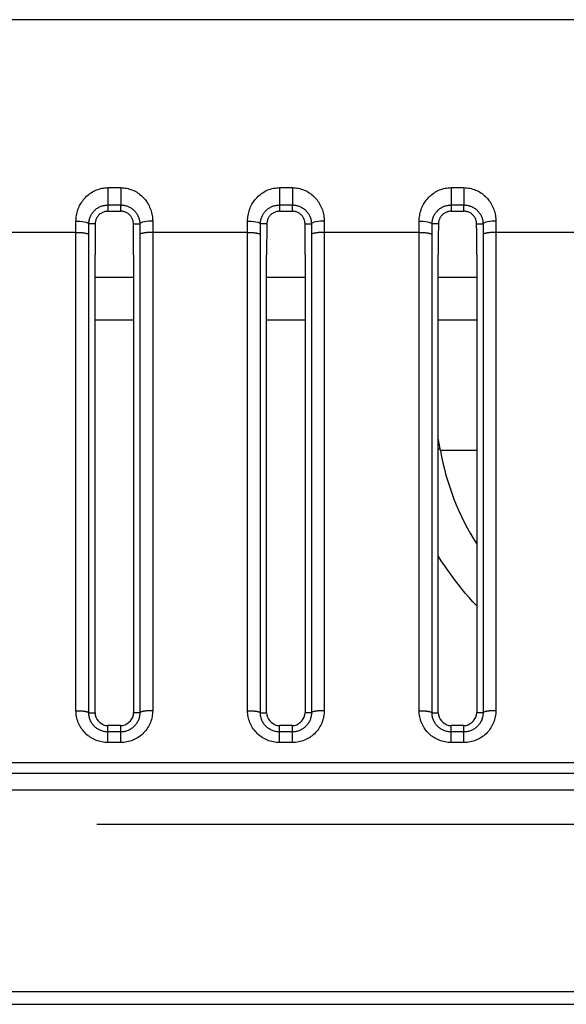
# Model space of a CAD drawing. Extents: x -160 to 260, y -172 to 127.
# Drawn here: x 0 to 3, y -87 to -81 of the extents above; entities that cross this region are included whole.
import ezdxf

# ---------------------------------------------------------------- set-up
doc = ezdxf.new("R2010")
doc.units = 0
doc.linetypes.add('PHANTOM', pattern=[15, 7.5, -1.5, 1.5, -1.5, 1.5, -1.5])
doc.layers.get('0').update_dxf_attribs({"linetype": 'CONTINUOUS'})

msp = doc.modelspace()

# ---------------------------------------------------------------- linework, layer by layer
at = {"color": 7, "linetype": 'CONTINUOUS'}
for p, q in [((7.0159, -80.8489), (-63.13, -80.8489)), ((0.2679, -81.9652), (0.3429, -81.9652)), ((1.2679, -81.9652), (1.3429, -81.9652)), ((2.2679, -81.9652), (2.3429, -81.9652)), ((0.1929, -84.8877), (0.1929, -82.2187)), ((0.4179, -82.2187), (0.4179, -84.8877)), ((1.1929, -84.8877), (1.1929, -82.2187)), ((1.4179, -82.2187), (1.4179, -84.8877)), ((2.1929, -84.8877), (2.1929, -82.2187)), ((2.4179, -82.2187), (2.4179, -84.8877)), ((0.1929, -82.3487), (0.4179, -82.3487)), ((1.1929, -82.3487), (1.4179, -82.3487)), ((2.1929, -82.3487), (2.4179, -82.3487)), ((0.1929, -82.5987), (0.4179, -82.5987)), ((1.1929, -82.5987), (1.4179, -82.5987)), ((2.1929, -82.5987), (2.4179, -82.5987)), ((2.2055, -83.3594), (2.1929, -83.288)), ((0.3429, -84.9627), (0.2679, -84.9627)), ((1.3429, -84.9627), (1.2679, -84.9627)), ((2.3429, -84.9627), (2.2679, -84.9627)), ((7.7034, -85.3385), (-63.8175, -85.3385))]:
    msp.add_line(p, q, dxfattribs=at)
at = {"color": 7, "linetype": 'PHANTOM'}
for p, q in [((0.2679, -81.8278), (0.3429, -81.8278)), ((0.2679, -81.8278), (0.2679, -81.9652)), ((0.3429, -81.8278), (0.3429, -81.9288)), ((1.2679, -81.8278), (1.3429, -81.8278)), ((1.2679, -81.8278), (1.2679, -81.9652)), ((1.3429, -81.8278), (1.3429, -81.9288)), ((2.2679, -81.8278), (2.3429, -81.8278)), ((2.2679, -81.8278), (2.2679, -81.9652)), ((2.3429, -81.8278), (2.3429, -81.9288)), ((0.2679, -81.9288), (0.3429, -81.9288)), ((0.3429, -81.9652), (0.3429, -81.9288)), ((1.2679, -81.9288), (1.3429, -81.9288)), ((1.3429, -81.9652), (1.3429, -81.9288)), ((2.2679, -81.9288), (2.3429, -81.9288)), ((2.3429, -81.9652), (2.3429, -81.9288)), ((0.0819, -82.0884), (-0.471, -82.0884)), ((0.0819, -84.8757), (0.0819, -82.0884)), ((0.1568, -84.888), (0.1568, -82.1008)), ((0.4541, -82.1008), (0.4541, -84.888)), ((1.0819, -82.0884), (0.529, -82.0884)), ((0.529, -82.0884), (0.529, -84.8757)), ((1.0819, -84.8757), (1.0819, -82.0884)), ((1.1568, -84.888), (1.1568, -82.1008)), ((1.4541, -82.1008), (1.4541, -84.888)), ((2.0819, -82.0884), (1.529, -82.0884)), ((1.529, -82.0884), (1.529, -84.8757)), ((2.0819, -84.8757), (2.0819, -82.0884)), ((2.1568, -84.888), (2.1568, -82.1008)), ((2.4541, -82.1008), (2.4541, -84.888)), ((3.0819, -82.0884), (2.529, -82.0884)), ((2.529, -82.0884), (2.529, -84.8757)), ((2.4179, -83.3594), (2.2055, -83.3594)), ((0.1568, -84.888), (0.1929, -84.8877)), ((0.4541, -84.888), (0.4179, -84.8877)), ((1.1568, -84.888), (1.1929, -84.8877)), ((1.4541, -84.888), (1.4179, -84.8877)), ((2.1568, -84.888), (2.1929, -84.8877)), ((2.4541, -84.888), (2.4179, -84.8877)), ((0.2679, -84.9998), (0.2679, -84.9627)), ((0.3429, -85.0617), (0.3429, -84.9627)), ((1.2679, -84.9998), (1.2679, -84.9627)), ((1.3429, -85.0617), (1.3429, -84.9627)), ((2.2679, -84.9998), (2.2679, -84.9627)), ((2.3429, -85.0617), (2.3429, -84.9627)), ((0.3429, -84.9998), (0.2679, -84.9998)), ((0.2679, -85.0617), (0.2679, -84.9998)), ((1.3429, -84.9998), (1.2679, -84.9998)), ((1.2679, -85.0617), (1.2679, -84.9998)), ((2.3429, -84.9998), (2.2679, -84.9998)), ((2.2679, -85.0617), (2.2679, -84.9998)), ((0.3429, -85.0617), (0.2679, -85.0617)), ((1.3429, -85.0617), (1.2679, -85.0617)), ((2.3429, -85.0617), (2.2679, -85.0617)), ((-62.6899, -85.1778), (6.5758, -85.1778)), ((-62.6899, -85.2396), (6.5758, -85.2396)), ((7.7034, -85.3391), (-63.8175, -85.3391)), ((7.7035, -85.5387), (-63.8176, -85.5387)), ((-63.9321, -86.512), (7.8179, -86.512)), ((-63.9321, -86.5869), (7.8179, -86.5869))]:
    msp.add_line(p, q, dxfattribs=at)
for points in [[(0.082, -82.0229), (0.0822, -82.0144), (0.0828, -82.006), (0.0837, -81.9975), (0.085, -81.9891), (0.0866, -81.9807), (0.0885, -81.9724), (0.0908, -81.9641), (0.0935, -81.956), (0.0964, -81.948), (0.0998, -81.9401), (0.1034, -81.9324), (0.1074, -81.9248), (0.1114, -81.9179), (0.116, -81.9107), (0.121, -81.9037), (0.126, -81.8972), (0.1315, -81.8906), (0.1373, -81.8844), (0.1433, -81.8783), (0.1497, -81.8726), (0.1565, -81.867), (0.1633, -81.8618), (0.1704, -81.857), (0.1777, -81.8525), (0.1852, -81.8484), (0.1928, -81.8446), (0.2007, -81.8412), (0.2086, -81.8382), (0.2165, -81.8356), (0.2247, -81.8333), (0.2334, -81.8314), (0.2421, -81.8299), (0.2506, -81.8288), (0.2591, -81.8281), (0.2679, -81.8278)], [(0.3429, -81.8278), (0.3515, -81.8281), (0.36, -81.8288), (0.3688, -81.8299), (0.3772, -81.8313), (0.3858, -81.8332), (0.3944, -81.8356), (0.4025, -81.8383), (0.4109, -81.8415), (0.4188, -81.845), (0.4264, -81.8488), (0.4339, -81.8529), (0.4411, -81.8574), (0.4482, -81.8623), (0.455, -81.8674), (0.4616, -81.8729), (0.4679, -81.8786), (0.4739, -81.8847), (0.4797, -81.891), (0.4849, -81.8972), (0.4901, -81.904), (0.495, -81.911), (0.4996, -81.9182), (0.5037, -81.9253), (0.5077, -81.9329), (0.5113, -81.9406), (0.5147, -81.9486), (0.5177, -81.9566), (0.5203, -81.9648), (0.5225, -81.973), (0.5245, -81.9818), (0.5261, -81.9902), (0.5273, -81.9987), (0.5282, -82.0072), (0.5288, -82.0157), (0.5289, -82.0229)], [(1.082, -82.0229), (1.0822, -82.0144), (1.0828, -82.006), (1.0837, -81.9975), (1.085, -81.9891), (1.0866, -81.9807), (1.0885, -81.9724), (1.0908, -81.9641), (1.0935, -81.956), (1.0964, -81.948), (1.0998, -81.9401), (1.1034, -81.9324), (1.1074, -81.9248), (1.1114, -81.9179), (1.116, -81.9107), (1.121, -81.9037), (1.126, -81.8972), (1.1315, -81.8906), (1.1373, -81.8844), (1.1433, -81.8783), (1.1497, -81.8726), (1.1565, -81.867), (1.1633, -81.8618), (1.1704, -81.857), (1.1777, -81.8525), (1.1852, -81.8484), (1.1928, -81.8446), (1.2007, -81.8412), (1.2086, -81.8382), (1.2165, -81.8356), (1.2247, -81.8333), (1.2334, -81.8314), (1.2421, -81.8299), (1.2506, -81.8288), (1.2591, -81.8281), (1.2679, -81.8278)], [(1.3429, -81.8278), (1.3515, -81.8281), (1.36, -81.8288), (1.3688, -81.8299), (1.3772, -81.8313), (1.3858, -81.8332), (1.3944, -81.8356), (1.4025, -81.8383), (1.4109, -81.8415), (1.4188, -81.845), (1.4264, -81.8488), (1.4339, -81.8529), (1.4411, -81.8574), (1.4482, -81.8623), (1.455, -81.8674), (1.4616, -81.8729), (1.4679, -81.8786), (1.4739, -81.8847), (1.4797, -81.891), (1.4849, -81.8972), (1.4901, -81.904), (1.495, -81.911), (1.4996, -81.9182), (1.5037, -81.9253), (1.5077, -81.9329), (1.5113, -81.9406), (1.5147, -81.9486), (1.5177, -81.9566), (1.5203, -81.9648), (1.5225, -81.973), (1.5245, -81.9818), (1.5261, -81.9902), (1.5273, -81.9987), (1.5282, -82.0072), (1.5288, -82.0157), (1.5289, -82.0229)], [(2.082, -82.0229), (2.0822, -82.0144), (2.0828, -82.006), (2.0837, -81.9975), (2.085, -81.9891), (2.0866, -81.9807), (2.0885, -81.9724), (2.0908, -81.9641), (2.0935, -81.956), (2.0964, -81.948), (2.0998, -81.9401), (2.1034, -81.9324), (2.1074, -81.9248), (2.1114, -81.9179), (2.116, -81.9107), (2.121, -81.9037), (2.126, -81.8972), (2.1315, -81.8906), (2.1373, -81.8844), (2.1433, -81.8783), (2.1497, -81.8726), (2.1565, -81.867), (2.1633, -81.8618), (2.1704, -81.857), (2.1777, -81.8525), (2.1852, -81.8484), (2.1928, -81.8446), (2.2007, -81.8412), (2.2086, -81.8382), (2.2165, -81.8356), (2.2247, -81.8333), (2.2334, -81.8314), (2.2421, -81.8299), (2.2506, -81.8288), (2.2591, -81.8281), (2.2679, -81.8278)], [(2.3429, -81.8278), (2.3515, -81.8281), (2.36, -81.8288), (2.3688, -81.8299), (2.3772, -81.8313), (2.3858, -81.8332), (2.3944, -81.8356), (2.4025, -81.8383), (2.4109, -81.8415), (2.4188, -81.845), (2.4264, -81.8488), (2.4339, -81.8529), (2.4411, -81.8574), (2.4482, -81.8623), (2.455, -81.8674), (2.4616, -81.8729), (2.4679, -81.8786), (2.4739, -81.8847), (2.4797, -81.891), (2.4849, -81.8972), (2.4901, -81.904), (2.495, -81.911), (2.4996, -81.9182), (2.5037, -81.9253), (2.5077, -81.9329), (2.5113, -81.9406), (2.5147, -81.9486), (2.5177, -81.9566), (2.5203, -81.9648), (2.5225, -81.973), (2.5245, -81.9818), (2.5261, -81.9902), (2.5273, -81.9987), (2.5282, -82.0072), (2.5288, -82.0157), (2.5289, -82.0229)], [(0.1569, -82.0383), (0.1571, -82.0334), (0.1574, -82.0287), (0.1581, -82.0238), (0.1589, -82.0187), (0.16, -82.0139), (0.1612, -82.0091), (0.1627, -82.0043), (0.1643, -81.9997), (0.1662, -81.9951), (0.1683, -81.9906), (0.1705, -81.9863), (0.173, -81.9821), (0.1757, -81.9779), (0.1784, -81.974), (0.1814, -81.9701), (0.1846, -81.9663), (0.188, -81.9627), (0.1912, -81.9595), (0.1948, -81.9562), (0.1986, -81.953), (0.2025, -81.9501), (0.2066, -81.9472), (0.2108, -81.9446), (0.2151, -81.9422), (0.2195, -81.94), (0.224, -81.9379), (0.2285, -81.9361), (0.2332, -81.9344), (0.2375, -81.9331), (0.2423, -81.9319), (0.2475, -81.9308), (0.2527, -81.9299), (0.2576, -81.9293), (0.2625, -81.9289), (0.267, -81.9288)], [(0.3429, -81.9288), (0.3479, -81.9289), (0.3528, -81.9293), (0.3577, -81.9298), (0.3626, -81.9306), (0.3674, -81.9316), (0.3722, -81.9328), (0.377, -81.9342), (0.3816, -81.9358), (0.3862, -81.9376), (0.3904, -81.9394), (0.3948, -81.9416), (0.3991, -81.944), (0.4033, -81.9466), (0.4074, -81.9494), (0.4114, -81.9523), (0.4154, -81.9556), (0.4191, -81.9589), (0.4226, -81.9624), (0.426, -81.966), (0.4292, -81.9698), (0.4325, -81.974), (0.4353, -81.9781), (0.438, -81.9822), (0.4404, -81.9865), (0.4426, -81.9907), (0.4447, -81.9952), (0.4466, -81.9998), (0.4482, -82.0043), (0.4497, -82.0091), (0.4509, -82.0139), (0.452, -82.0187), (0.4528, -82.0236), (0.4534, -82.0287), (0.4539, -82.0337), (0.454, -82.0383)], [(1.1569, -82.0383), (1.1571, -82.0334), (1.1574, -82.0287), (1.1581, -82.0238), (1.1589, -82.0187), (1.16, -82.0139), (1.1612, -82.0091), (1.1627, -82.0043), (1.1643, -81.9997), (1.1662, -81.9951), (1.1683, -81.9906), (1.1705, -81.9863), (1.173, -81.9821), (1.1757, -81.9779), (1.1784, -81.974), (1.1814, -81.9701), (1.1846, -81.9663), (1.188, -81.9627), (1.1912, -81.9595), (1.1948, -81.9562), (1.1986, -81.953), (1.2025, -81.9501), (1.2066, -81.9472), (1.2108, -81.9446), (1.2151, -81.9422), (1.2195, -81.94), (1.224, -81.9379), (1.2285, -81.9361), (1.2332, -81.9344), (1.2375, -81.9331), (1.2423, -81.9319), (1.2475, -81.9308), (1.2527, -81.9299), (1.2576, -81.9293), (1.2625, -81.9289), (1.267, -81.9288)], [(1.3429, -81.9288), (1.3479, -81.9289), (1.3528, -81.9293), (1.3577, -81.9298), (1.3626, -81.9306), (1.3674, -81.9316), (1.3722, -81.9328), (1.377, -81.9342), (1.3816, -81.9358), (1.3862, -81.9376), (1.3904, -81.9394), (1.3948, -81.9416), (1.3991, -81.944), (1.4033, -81.9466), (1.4074, -81.9494), (1.4114, -81.9523), (1.4154, -81.9556), (1.4191, -81.9589), (1.4226, -81.9624), (1.426, -81.966), (1.4292, -81.9698), (1.4325, -81.974), (1.4353, -81.9781), (1.438, -81.9822), (1.4404, -81.9865), (1.4426, -81.9907), (1.4447, -81.9952), (1.4466, -81.9998), (1.4482, -82.0043), (1.4497, -82.0091), (1.4509, -82.0139), (1.452, -82.0187), (1.4528, -82.0236), (1.4534, -82.0287), (1.4539, -82.0337), (1.454, -82.0383)], [(2.1569, -82.0383), (2.1571, -82.0334), (2.1574, -82.0287), (2.1581, -82.0238), (2.1589, -82.0187), (2.16, -82.0139), (2.1612, -82.0091), (2.1627, -82.0043), (2.1643, -81.9997), (2.1662, -81.9951), (2.1683, -81.9906), (2.1705, -81.9863), (2.173, -81.9821), (2.1757, -81.9779), (2.1784, -81.974), (2.1814, -81.9701), (2.1846, -81.9663), (2.188, -81.9627), (2.1912, -81.9595), (2.1948, -81.9562), (2.1986, -81.953), (2.2025, -81.9501), (2.2066, -81.9472), (2.2108, -81.9446), (2.2151, -81.9422), (2.2195, -81.94), (2.224, -81.9379), (2.2285, -81.9361), (2.2332, -81.9344), (2.2375, -81.9331), (2.2423, -81.9319), (2.2475, -81.9308), (2.2527, -81.9299), (2.2576, -81.9293), (2.2625, -81.9289), (2.267, -81.9288)], [(2.3429, -81.9288), (2.3479, -81.9289), (2.3528, -81.9293), (2.3577, -81.9298), (2.3626, -81.9306), (2.3674, -81.9316), (2.3722, -81.9328), (2.377, -81.9342), (2.3816, -81.9358), (2.3862, -81.9376), (2.3904, -81.9394), (2.3948, -81.9416), (2.3991, -81.944), (2.4033, -81.9466), (2.4074, -81.9494), (2.4114, -81.9523), (2.4154, -81.9556), (2.4191, -81.9589), (2.4226, -81.9624), (2.426, -81.966), (2.4292, -81.9698), (2.4325, -81.974), (2.4353, -81.9781), (2.438, -81.9822), (2.4404, -81.9865), (2.4426, -81.9907), (2.4447, -81.9952), (2.4466, -81.9998), (2.4482, -82.0043), (2.4497, -82.0091), (2.4509, -82.0139), (2.452, -82.0187), (2.4528, -82.0236), (2.4534, -82.0287), (2.4539, -82.0337), (2.454, -82.0383)], [(0.0819, -82.0884), (0.0819, -82.0803), (0.0819, -82.0721), (0.0819, -82.0641), (0.0819, -82.0559), (0.0819, -82.0477), (0.082, -82.0395), (0.082, -82.0313), (0.082, -82.0229)], [(0.1568, -82.1008), (0.1568, -82.093), (0.1568, -82.0852), (0.1568, -82.0776), (0.1568, -82.0698), (0.1568, -82.062), (0.1569, -82.0542), (0.1569, -82.0464), (0.1569, -82.0383)], [(0.1942, -82.0376), (0.1896, -82.0377), (0.1849, -82.0378), (0.1805, -82.0379), (0.1758, -82.038), (0.1708, -82.0381), (0.1661, -82.0382), (0.1614, -82.0382), (0.1569, -82.0383)], [(0.4167, -82.0376), (0.4193, -82.0377), (0.4217, -82.0377), (0.4244, -82.0378), (0.4273, -82.0378), (0.4299, -82.0379), (0.4323, -82.0379), (0.4349, -82.038), (0.4376, -82.038), (0.4402, -82.0381), (0.4432, -82.0381), (0.4459, -82.0382), (0.4485, -82.0382), (0.4512, -82.0383), (0.454, -82.0383)], [(0.454, -82.0383), (0.454, -82.0461), (0.454, -82.0539), (0.454, -82.0614), (0.4541, -82.0692), (0.4541, -82.077), (0.4541, -82.0848), (0.4541, -82.0926), (0.4541, -82.1008)], [(0.5289, -82.0229), (0.5289, -82.0311), (0.5289, -82.0393), (0.5289, -82.0471), (0.5289, -82.0553), (0.529, -82.0635), (0.529, -82.0717), (0.529, -82.0798), (0.529, -82.0884)], [(1.0819, -82.0884), (1.0819, -82.0803), (1.0819, -82.0721), (1.0819, -82.0641), (1.0819, -82.0559), (1.0819, -82.0477), (1.082, -82.0395), (1.082, -82.0313), (1.082, -82.0229)], [(1.1568, -82.1008), (1.1568, -82.093), (1.1568, -82.0852), (1.1568, -82.0776), (1.1568, -82.0698), (1.1568, -82.062), (1.1569, -82.0542), (1.1569, -82.0464), (1.1569, -82.0383)], [(1.1942, -82.0376), (1.1896, -82.0377), (1.1849, -82.0378), (1.1805, -82.0379), (1.1758, -82.038), (1.1708, -82.0381), (1.1661, -82.0382), (1.1614, -82.0382), (1.1569, -82.0383)], [(1.4167, -82.0376), (1.4193, -82.0377), (1.4217, -82.0377), (1.4244, -82.0378), (1.4273, -82.0378), (1.4299, -82.0379), (1.4323, -82.0379), (1.4349, -82.038), (1.4376, -82.038), (1.4402, -82.0381), (1.4432, -82.0381), (1.4459, -82.0382), (1.4485, -82.0382), (1.4512, -82.0383), (1.454, -82.0383)], [(1.454, -82.0383), (1.454, -82.0461), (1.454, -82.0539), (1.454, -82.0614), (1.4541, -82.0692), (1.4541, -82.077), (1.4541, -82.0848), (1.4541, -82.0926), (1.4541, -82.1008)], [(1.5289, -82.0229), (1.5289, -82.0311), (1.5289, -82.0393), (1.5289, -82.0471), (1.5289, -82.0553), (1.529, -82.0635), (1.529, -82.0717), (1.529, -82.0798), (1.529, -82.0884)], [(2.0819, -82.0884), (2.0819, -82.0803), (2.0819, -82.0721), (2.0819, -82.0641), (2.0819, -82.0559), (2.0819, -82.0477), (2.082, -82.0395), (2.082, -82.0313), (2.082, -82.0229)], [(2.1568, -82.1008), (2.1568, -82.093), (2.1568, -82.0852), (2.1568, -82.0776), (2.1568, -82.0698), (2.1568, -82.062), (2.1569, -82.0542), (2.1569, -82.0464), (2.1569, -82.0383)], [(2.1942, -82.0376), (2.1896, -82.0377), (2.1849, -82.0378), (2.1805, -82.0379), (2.1758, -82.038), (2.1708, -82.0381), (2.1661, -82.0382), (2.1614, -82.0382), (2.1569, -82.0383)], [(2.4167, -82.0376), (2.4193, -82.0377), (2.4217, -82.0377), (2.4244, -82.0378), (2.4273, -82.0378), (2.4299, -82.0379), (2.4323, -82.0379), (2.4349, -82.038), (2.4376, -82.038), (2.4402, -82.0381), (2.4432, -82.0381), (2.4459, -82.0382), (2.4485, -82.0382), (2.4512, -82.0383), (2.454, -82.0383)], [(2.454, -82.0383), (2.454, -82.0461), (2.454, -82.0539), (2.454, -82.0614), (2.4541, -82.0692), (2.4541, -82.077), (2.4541, -82.0848), (2.4541, -82.0926), (2.4541, -82.1008)], [(2.5289, -82.0229), (2.5289, -82.0311), (2.5289, -82.0393), (2.5289, -82.0471), (2.5289, -82.0553), (2.529, -82.0635), (2.529, -82.0717), (2.529, -82.0798), (2.529, -82.0884)], [(0.0819, -82.0884), (0.0853, -82.0885), (0.0882, -82.0885), (0.0912, -82.0886), (0.0942, -82.0886), (0.0969, -82.0887), (0.0999, -82.0888), (0.1028, -82.089), (0.1057, -82.0891), (0.1086, -82.0893), (0.1113, -82.0895), (0.1142, -82.0897), (0.1172, -82.09), (0.1201, -82.0903), (0.1231, -82.0906), (0.1259, -82.0909), (0.1288, -82.0913), (0.1319, -82.0918), (0.1348, -82.0923), (0.1373, -82.0927), (0.1402, -82.0933), (0.1431, -82.094), (0.146, -82.0947), (0.1488, -82.0956), (0.1518, -82.0968), (0.1541, -82.098), (0.1565, -82.1001)], [(0.529, -82.0884), (0.5256, -82.0885), (0.5226, -82.0885), (0.5197, -82.0886), (0.5167, -82.0886), (0.514, -82.0887), (0.511, -82.0888), (0.5081, -82.089), (0.5052, -82.0891), (0.5023, -82.0893), (0.4996, -82.0895), (0.4967, -82.0897), (0.4937, -82.09), (0.4908, -82.0903), (0.4878, -82.0906), (0.485, -82.0909), (0.482, -82.0913), (0.479, -82.0918), (0.4761, -82.0923), (0.4736, -82.0927), (0.4707, -82.0933), (0.4678, -82.094), (0.4649, -82.0947), (0.4621, -82.0956), (0.4591, -82.0968), (0.4568, -82.098), (0.4544, -82.1001)], [(1.0819, -82.0884), (1.0853, -82.0885), (1.0882, -82.0885), (1.0912, -82.0886), (1.0942, -82.0886), (1.0969, -82.0887), (1.0999, -82.0888), (1.1028, -82.089), (1.1057, -82.0891), (1.1086, -82.0893), (1.1113, -82.0895), (1.1142, -82.0897), (1.1172, -82.09), (1.1201, -82.0903), (1.1231, -82.0906), (1.1259, -82.0909), (1.1288, -82.0913), (1.1319, -82.0918), (1.1348, -82.0923), (1.1373, -82.0927), (1.1402, -82.0933), (1.1431, -82.094), (1.146, -82.0947), (1.1488, -82.0956), (1.1518, -82.0968), (1.1541, -82.098), (1.1565, -82.1001)], [(1.529, -82.0884), (1.5256, -82.0885), (1.5226, -82.0885), (1.5197, -82.0886), (1.5167, -82.0886), (1.514, -82.0887), (1.511, -82.0888), (1.5081, -82.089), (1.5052, -82.0891), (1.5023, -82.0893), (1.4996, -82.0895), (1.4967, -82.0897), (1.4937, -82.09), (1.4908, -82.0903), (1.4878, -82.0906), (1.485, -82.0909), (1.482, -82.0913), (1.479, -82.0918), (1.4761, -82.0923), (1.4736, -82.0927), (1.4707, -82.0933), (1.4678, -82.094), (1.4649, -82.0947), (1.4621, -82.0956), (1.4591, -82.0968), (1.4568, -82.098), (1.4544, -82.1001)], [(2.0819, -82.0884), (2.0853, -82.0885), (2.0882, -82.0885), (2.0912, -82.0886), (2.0942, -82.0886), (2.0969, -82.0887), (2.0999, -82.0888), (2.1028, -82.089), (2.1057, -82.0891), (2.1086, -82.0893), (2.1113, -82.0895), (2.1142, -82.0897), (2.1172, -82.09), (2.1201, -82.0903), (2.1231, -82.0906), (2.1259, -82.0909), (2.1288, -82.0913), (2.1319, -82.0918), (2.1348, -82.0923), (2.1373, -82.0927), (2.1402, -82.0933), (2.1431, -82.094), (2.146, -82.0947), (2.1488, -82.0956), (2.1518, -82.0968), (2.1541, -82.098), (2.1565, -82.1001)], [(2.529, -82.0884), (2.5256, -82.0885), (2.5226, -82.0885), (2.5197, -82.0886), (2.5167, -82.0886), (2.514, -82.0887), (2.511, -82.0888), (2.5081, -82.089), (2.5052, -82.0891), (2.5023, -82.0893), (2.4996, -82.0895), (2.4967, -82.0897), (2.4937, -82.09), (2.4908, -82.0903), (2.4878, -82.0906), (2.485, -82.0909), (2.482, -82.0913), (2.479, -82.0918), (2.4761, -82.0923), (2.4736, -82.0927), (2.4707, -82.0933), (2.4678, -82.094), (2.4649, -82.0947), (2.4621, -82.0956), (2.4591, -82.0968), (2.4568, -82.098), (2.4544, -82.1001)], [(2.2055, -83.3594), (2.2038, -83.356), (2.198, -83.3514), (2.1929, -83.3491)], [(2.4179, -84.2649), (2.395, -84.2405), (2.3727, -84.2155), (2.3509, -84.19), (2.3295, -84.1642), (2.3085, -84.1381), (2.288, -84.1115), (2.268, -84.0847), (2.2485, -84.0574), (2.2294, -84.0299), (2.2108, -84.002), (2.1929, -83.9736)], [(0.2679, -85.0617), (0.2591, -85.0615), (0.2503, -85.0607), (0.2415, -85.0596), (0.2328, -85.0581), (0.2241, -85.0563), (0.2156, -85.054), (0.2068, -85.0512), (0.1985, -85.0481), (0.1904, -85.0446), (0.1825, -85.0407), (0.1747, -85.0364), (0.1672, -85.0318), (0.1599, -85.0268), (0.1528, -85.0215), (0.146, -85.0159), (0.1394, -85.0099), (0.1332, -85.0036), (0.1272, -84.997), (0.1216, -84.9902), (0.1163, -84.9831), (0.1114, -84.9758), (0.1068, -84.9682), (0.1027, -84.9607), (0.0988, -84.9527), (0.0954, -84.9446), (0.0923, -84.9363), (0.0896, -84.9279), (0.0873, -84.9194), (0.0855, -84.9108), (0.084, -84.9021), (0.0829, -84.8933), (0.0822, -84.8845), (0.0819, -84.8757)], [(0.0819, -84.8757), (0.0853, -84.8757), (0.0882, -84.8757), (0.0912, -84.8758), (0.0942, -84.8759), (0.0969, -84.8759), (0.0999, -84.8761), (0.1028, -84.8762), (0.1057, -84.8764), (0.1086, -84.8765), (0.1113, -84.8767), (0.1142, -84.877), (0.1172, -84.8772), (0.1201, -84.8775), (0.1231, -84.8778), (0.1259, -84.8782), (0.1288, -84.8786), (0.1319, -84.879), (0.1348, -84.8795), (0.1373, -84.8799), (0.1402, -84.8805), (0.1431, -84.8812), (0.146, -84.882), (0.1488, -84.8828), (0.1518, -84.884), (0.1541, -84.8852), (0.1565, -84.8873)], [(0.2679, -84.9998), (0.2626, -84.9997), (0.2574, -84.9992), (0.2521, -84.9986), (0.2469, -84.9977), (0.2421, -84.9967), (0.237, -84.9953), (0.2319, -84.9937), (0.2269, -84.9919), (0.2221, -84.9898), (0.2177, -84.9877), (0.213, -84.9852), (0.2084, -84.9824), (0.204, -84.9795), (0.1998, -84.9763), (0.1959, -84.9732), (0.1919, -84.9696), (0.1882, -84.9659), (0.1846, -84.962), (0.1812, -84.9579), (0.1781, -84.9539), (0.1751, -84.9495), (0.1723, -84.945), (0.1697, -84.9404), (0.1673, -84.9357), (0.1653, -84.9309), (0.1634, -84.926), (0.1617, -84.9209), (0.1603, -84.9158), (0.1591, -84.9107), (0.1582, -84.9055), (0.1575, -84.9003), (0.157, -84.8951), (0.1568, -84.8898)], [(0.529, -84.8757), (0.5287, -84.8845), (0.528, -84.8933), (0.5269, -84.9021), (0.5254, -84.9108), (0.5235, -84.9194), (0.5213, -84.928), (0.5186, -84.9364), (0.5155, -84.9447), (0.512, -84.9528), (0.5082, -84.9607), (0.504, -84.9684), (0.4994, -84.976), (0.4944, -84.9833), (0.4891, -84.9904), (0.4837, -84.997), (0.4777, -85.0036), (0.4715, -85.0099), (0.465, -85.0158), (0.4582, -85.0215), (0.4515, -85.0265), (0.4442, -85.0315), (0.4366, -85.0362), (0.4289, -85.0404), (0.421, -85.0443), (0.4129, -85.0479), (0.4046, -85.051), (0.3962, -85.0537), (0.3876, -85.0561), (0.379, -85.058), (0.3703, -85.0595), (0.3615, -85.0606), (0.3527, -85.0614), (0.3439, -85.0617)], [(0.4541, -84.888), (0.454, -84.8933), (0.4536, -84.8986), (0.4529, -84.9039), (0.4521, -84.9091), (0.451, -84.9142), (0.4496, -84.9193), (0.4481, -84.9244), (0.4462, -84.9294), (0.4442, -84.9343), (0.4419, -84.9389), (0.4394, -84.9436), (0.4367, -84.9481), (0.4337, -84.9526), (0.4306, -84.9568), (0.4274, -84.9608), (0.4238, -84.9648), (0.4201, -84.9685), (0.4162, -84.9721), (0.4121, -84.9755), (0.4081, -84.9786), (0.4037, -84.9816), (0.3992, -84.9844), (0.3946, -84.987), (0.3898, -84.9893), (0.3853, -84.9913), (0.3804, -84.9932), (0.3753, -84.9949), (0.3702, -84.9963), (0.365, -84.9975), (0.3602, -84.9984), (0.355, -84.9991), (0.3499, -84.9996), (0.3441, -84.9998)], [(0.529, -84.8757), (0.5256, -84.8757), (0.5226, -84.8757), (0.5197, -84.8758), (0.5167, -84.8759), (0.514, -84.8759), (0.511, -84.8761), (0.5081, -84.8762), (0.5052, -84.8764), (0.5023, -84.8765), (0.4996, -84.8767), (0.4967, -84.877), (0.4937, -84.8772), (0.4908, -84.8775), (0.4878, -84.8778), (0.485, -84.8782), (0.482, -84.8786), (0.479, -84.879), (0.4761, -84.8795), (0.4736, -84.8799), (0.4707, -84.8805), (0.4678, -84.8812), (0.4649, -84.882), (0.4621, -84.8828), (0.4591, -84.884), (0.4568, -84.8852), (0.4544, -84.8873)], [(1.2679, -85.0617), (1.2591, -85.0615), (1.2503, -85.0607), (1.2415, -85.0596), (1.2328, -85.0581), (1.2241, -85.0563), (1.2156, -85.054), (1.2068, -85.0512), (1.1985, -85.0481), (1.1904, -85.0446), (1.1825, -85.0407), (1.1747, -85.0364), (1.1672, -85.0318), (1.1599, -85.0268), (1.1528, -85.0215), (1.146, -85.0159), (1.1394, -85.0099), (1.1332, -85.0036), (1.1272, -84.997), (1.1216, -84.9902), (1.1163, -84.9831), (1.1114, -84.9758), (1.1068, -84.9682), (1.1027, -84.9607), (1.0988, -84.9527), (1.0954, -84.9446), (1.0923, -84.9363), (1.0896, -84.9279), (1.0873, -84.9194), (1.0855, -84.9108), (1.084, -84.9021), (1.0829, -84.8933), (1.0822, -84.8845), (1.0819, -84.8757)], [(1.0819, -84.8757), (1.0853, -84.8757), (1.0882, -84.8757), (1.0912, -84.8758), (1.0942, -84.8759), (1.0969, -84.8759), (1.0999, -84.8761), (1.1028, -84.8762), (1.1057, -84.8764), (1.1086, -84.8765), (1.1113, -84.8767), (1.1142, -84.877), (1.1172, -84.8772), (1.1201, -84.8775), (1.1231, -84.8778), (1.1259, -84.8782), (1.1288, -84.8786), (1.1319, -84.879), (1.1348, -84.8795), (1.1373, -84.8799), (1.1402, -84.8805), (1.1431, -84.8812), (1.146, -84.882), (1.1488, -84.8828), (1.1518, -84.884), (1.1541, -84.8852), (1.1565, -84.8873)], [(1.2679, -84.9998), (1.2626, -84.9997), (1.2574, -84.9992), (1.2521, -84.9986), (1.2469, -84.9977), (1.2421, -84.9967), (1.237, -84.9953), (1.2319, -84.9937), (1.2269, -84.9919), (1.2221, -84.9898), (1.2177, -84.9877), (1.213, -84.9852), (1.2084, -84.9824), (1.204, -84.9795), (1.1998, -84.9763), (1.1959, -84.9732), (1.1919, -84.9696), (1.1882, -84.9659), (1.1846, -84.962), (1.1812, -84.9579), (1.1781, -84.9539), (1.1751, -84.9495), (1.1723, -84.945), (1.1697, -84.9404), (1.1673, -84.9357), (1.1653, -84.9309), (1.1634, -84.926), (1.1617, -84.9209), (1.1603, -84.9158), (1.1591, -84.9107), (1.1582, -84.9055), (1.1575, -84.9003), (1.157, -84.8951), (1.1568, -84.8898)], [(1.529, -84.8757), (1.5287, -84.8845), (1.528, -84.8933), (1.5269, -84.9021), (1.5254, -84.9108), (1.5235, -84.9194), (1.5213, -84.928), (1.5186, -84.9364), (1.5155, -84.9447), (1.512, -84.9528), (1.5082, -84.9607), (1.504, -84.9684), (1.4994, -84.976), (1.4944, -84.9833), (1.4891, -84.9904), (1.4837, -84.997), (1.4777, -85.0036), (1.4715, -85.0099), (1.465, -85.0158), (1.4582, -85.0215), (1.4515, -85.0265), (1.4442, -85.0315), (1.4366, -85.0362), (1.4289, -85.0404), (1.421, -85.0443), (1.4129, -85.0479), (1.4046, -85.051), (1.3962, -85.0537), (1.3876, -85.0561), (1.379, -85.058), (1.3703, -85.0595), (1.3615, -85.0606), (1.3527, -85.0614), (1.3439, -85.0617)], [(1.4541, -84.888), (1.454, -84.8933), (1.4536, -84.8986), (1.4529, -84.9039), (1.4521, -84.9091), (1.451, -84.9142), (1.4496, -84.9193), (1.4481, -84.9244), (1.4462, -84.9294), (1.4442, -84.9343), (1.4419, -84.9389), (1.4394, -84.9436), (1.4367, -84.9481), (1.4337, -84.9526), (1.4306, -84.9568), (1.4274, -84.9608), (1.4238, -84.9648), (1.4201, -84.9685), (1.4162, -84.9721), (1.4121, -84.9755), (1.4081, -84.9786), (1.4037, -84.9816), (1.3992, -84.9844), (1.3946, -84.987), (1.3898, -84.9893), (1.3853, -84.9913), (1.3804, -84.9932), (1.3753, -84.9949), (1.3702, -84.9963), (1.365, -84.9975), (1.3602, -84.9984), (1.355, -84.9991), (1.3499, -84.9996), (1.3441, -84.9998)], [(1.529, -84.8757), (1.5256, -84.8757), (1.5226, -84.8757), (1.5197, -84.8758), (1.5167, -84.8759), (1.514, -84.8759), (1.511, -84.8761), (1.5081, -84.8762), (1.5052, -84.8764), (1.5023, -84.8765), (1.4996, -84.8767), (1.4967, -84.877), (1.4937, -84.8772), (1.4908, -84.8775), (1.4878, -84.8778), (1.485, -84.8782), (1.482, -84.8786), (1.479, -84.879), (1.4761, -84.8795), (1.4736, -84.8799), (1.4707, -84.8805), (1.4678, -84.8812), (1.4649, -84.882), (1.4621, -84.8828), (1.4591, -84.884), (1.4568, -84.8852), (1.4544, -84.8873)], [(2.2679, -85.0617), (2.2591, -85.0615), (2.2503, -85.0607), (2.2415, -85.0596), (2.2328, -85.0581), (2.2241, -85.0563), (2.2156, -85.054), (2.2068, -85.0512), (2.1985, -85.0481), (2.1904, -85.0446), (2.1825, -85.0407), (2.1747, -85.0364), (2.1672, -85.0318), (2.1599, -85.0268), (2.1528, -85.0215), (2.146, -85.0159), (2.1394, -85.0099), (2.1332, -85.0036), (2.1272, -84.997), (2.1216, -84.9902), (2.1163, -84.9831), (2.1114, -84.9758), (2.1068, -84.9682), (2.1027, -84.9607), (2.0988, -84.9527), (2.0954, -84.9446), (2.0923, -84.9363), (2.0896, -84.9279), (2.0873, -84.9194), (2.0855, -84.9108), (2.084, -84.9021), (2.0829, -84.8933), (2.0822, -84.8845), (2.0819, -84.8757)], [(2.0819, -84.8757), (2.0853, -84.8757), (2.0882, -84.8757), (2.0912, -84.8758), (2.0942, -84.8759), (2.0969, -84.8759), (2.0999, -84.8761), (2.1028, -84.8762), (2.1057, -84.8764), (2.1086, -84.8765), (2.1113, -84.8767), (2.1142, -84.877), (2.1172, -84.8772), (2.1201, -84.8775), (2.1231, -84.8778), (2.1259, -84.8782), (2.1288, -84.8786), (2.1319, -84.879), (2.1348, -84.8795), (2.1373, -84.8799), (2.1402, -84.8805), (2.1431, -84.8812), (2.146, -84.882), (2.1488, -84.8828), (2.1518, -84.884), (2.1541, -84.8852), (2.1565, -84.8873)], [(2.2679, -84.9998), (2.2626, -84.9997), (2.2574, -84.9992), (2.2521, -84.9986), (2.2469, -84.9977), (2.2421, -84.9967), (2.237, -84.9953), (2.2319, -84.9937), (2.2269, -84.9919), (2.2221, -84.9898), (2.2177, -84.9877), (2.213, -84.9852), (2.2084, -84.9824), (2.204, -84.9795), (2.1998, -84.9763), (2.1959, -84.9732), (2.1919, -84.9696), (2.1882, -84.9659), (2.1846, -84.962), (2.1812, -84.9579), (2.1781, -84.9539), (2.1751, -84.9495), (2.1723, -84.945), (2.1697, -84.9404), (2.1673, -84.9357), (2.1653, -84.9309), (2.1634, -84.926), (2.1617, -84.9209), (2.1603, -84.9158), (2.1591, -84.9107), (2.1582, -84.9055), (2.1575, -84.9003), (2.157, -84.8951), (2.1568, -84.8898)], [(2.529, -84.8757), (2.5287, -84.8845), (2.528, -84.8933), (2.5269, -84.9021), (2.5254, -84.9108), (2.5235, -84.9194), (2.5213, -84.928), (2.5186, -84.9364), (2.5155, -84.9447), (2.512, -84.9528), (2.5082, -84.9607), (2.504, -84.9684), (2.4994, -84.976), (2.4944, -84.9833), (2.4891, -84.9904), (2.4837, -84.997), (2.4777, -85.0036), (2.4715, -85.0099), (2.465, -85.0158), (2.4582, -85.0215), (2.4515, -85.0265), (2.4442, -85.0315), (2.4366, -85.0362), (2.4289, -85.0404), (2.421, -85.0443), (2.4129, -85.0479), (2.4046, -85.051), (2.3962, -85.0537), (2.3876, -85.0561), (2.379, -85.058), (2.3703, -85.0595), (2.3615, -85.0606), (2.3527, -85.0614), (2.3439, -85.0617)], [(2.4541, -84.888), (2.454, -84.8933), (2.4536, -84.8986), (2.4529, -84.9039), (2.4521, -84.9091), (2.451, -84.9142), (2.4496, -84.9193), (2.4481, -84.9244), (2.4462, -84.9294), (2.4442, -84.9343), (2.4419, -84.9389), (2.4394, -84.9436), (2.4367, -84.9481), (2.4337, -84.9526), (2.4306, -84.9568), (2.4274, -84.9608), (2.4238, -84.9648), (2.4201, -84.9685), (2.4162, -84.9721), (2.4121, -84.9755), (2.4081, -84.9786), (2.4037, -84.9816), (2.3992, -84.9844), (2.3946, -84.987), (2.3898, -84.9893), (2.3853, -84.9913), (2.3804, -84.9932), (2.3753, -84.9949), (2.3702, -84.9963), (2.365, -84.9975), (2.3602, -84.9984), (2.355, -84.9991), (2.3499, -84.9996), (2.3441, -84.9998)], [(2.529, -84.8757), (2.5256, -84.8757), (2.5226, -84.8757), (2.5197, -84.8758), (2.5167, -84.8759), (2.514, -84.8759), (2.511, -84.8761), (2.5081, -84.8762), (2.5052, -84.8764), (2.5023, -84.8765), (2.4996, -84.8767), (2.4967, -84.877), (2.4937, -84.8772), (2.4908, -84.8775), (2.4878, -84.8778), (2.485, -84.8782), (2.482, -84.8786), (2.479, -84.879), (2.4761, -84.8795), (2.4736, -84.8799), (2.4707, -84.8805), (2.4678, -84.8812), (2.4649, -84.882), (2.4621, -84.8828), (2.4591, -84.884), (2.4568, -84.8852), (2.4544, -84.8873)]]:
    msp.add_lwpolyline(points, dxfattribs=at)
at = {"color": 7, "linetype": 'CONTINUOUS'}
for points in [[(0.2679, -81.9652), (0.2637, -81.9654), (0.2595, -81.9658), (0.2549, -81.9665), (0.2507, -81.9674), (0.2464, -81.9686), (0.242, -81.97), (0.2381, -81.9716), (0.2339, -81.9737), (0.2302, -81.9757), (0.2266, -81.978), (0.2232, -81.9805), (0.2199, -81.9832), (0.2168, -81.986), (0.2138, -81.989), (0.211, -81.9922), (0.2085, -81.9954), (0.2061, -81.9989), (0.2039, -82.0025), (0.202, -82.0062), (0.2001, -82.0102), (0.1986, -82.0142), (0.1973, -82.0182), (0.1961, -82.0226), (0.1953, -82.0268), (0.1946, -82.0313), (0.1943, -82.0356), (0.1942, -82.0376)], [(0.4167, -82.0376), (0.4165, -82.0334), (0.416, -82.0292), (0.4153, -82.0251), (0.4143, -82.0206), (0.4131, -82.0165), (0.4117, -82.0125), (0.4099, -82.0083), (0.408, -82.0045), (0.406, -82.0008), (0.4037, -81.9973), (0.4011, -81.9937), (0.3984, -81.9904), (0.3955, -81.9873), (0.3926, -81.9845), (0.3893, -81.9818), (0.386, -81.9792), (0.3825, -81.9768), (0.3788, -81.9747), (0.3751, -81.9727), (0.3713, -81.971), (0.3669, -81.9693), (0.3625, -81.968), (0.3584, -81.967), (0.3539, -81.9661), (0.3502, -81.9657), (0.3459, -81.9653), (0.3429, -81.9652)], [(1.2679, -81.9652), (1.2637, -81.9654), (1.2595, -81.9658), (1.2549, -81.9665), (1.2507, -81.9674), (1.2464, -81.9686), (1.242, -81.97), (1.2381, -81.9716), (1.2339, -81.9737), (1.2302, -81.9757), (1.2266, -81.978), (1.2232, -81.9805), (1.2199, -81.9832), (1.2168, -81.986), (1.2138, -81.989), (1.211, -81.9922), (1.2085, -81.9954), (1.2061, -81.9989), (1.2039, -82.0025), (1.202, -82.0062), (1.2001, -82.0102), (1.1986, -82.0142), (1.1973, -82.0182), (1.1961, -82.0226), (1.1953, -82.0268), (1.1946, -82.0313), (1.1943, -82.0356), (1.1942, -82.0376)], [(1.4167, -82.0376), (1.4165, -82.0334), (1.416, -82.0292), (1.4153, -82.0251), (1.4143, -82.0206), (1.4131, -82.0165), (1.4117, -82.0125), (1.4099, -82.0083), (1.408, -82.0045), (1.406, -82.0008), (1.4037, -81.9973), (1.4011, -81.9937), (1.3984, -81.9904), (1.3955, -81.9873), (1.3926, -81.9845), (1.3893, -81.9818), (1.386, -81.9792), (1.3825, -81.9768), (1.3788, -81.9747), (1.3751, -81.9727), (1.3713, -81.971), (1.3669, -81.9693), (1.3625, -81.968), (1.3584, -81.967), (1.3539, -81.9661), (1.3502, -81.9657), (1.3459, -81.9653), (1.3429, -81.9652)], [(2.2679, -81.9652), (2.264, -81.9654), (2.2601, -81.9657), (2.2562, -81.9663), (2.2523, -81.967), (2.2485, -81.9679), (2.2447, -81.9691), (2.241, -81.9704), (2.2376, -81.9719), (2.234, -81.9736), (2.2306, -81.9755), (2.2272, -81.9776), (2.224, -81.9798), (2.2209, -81.9823), (2.2179, -81.9849), (2.2151, -81.9876), (2.2124, -81.9905), (2.21, -81.9935), (2.2076, -81.9967), (2.2054, -81.9999), (2.2033, -82.0035), (2.2015, -82.007), (2.1999, -82.0106), (2.1985, -82.0143), (2.1972, -82.0185), (2.1962, -82.0223), (2.1954, -82.0262), (2.1948, -82.0297), (2.1944, -82.0337), (2.1942, -82.0376)], [(2.4167, -82.0376), (2.4165, -82.0334), (2.416, -82.0292), (2.4153, -82.0251), (2.4143, -82.0206), (2.4131, -82.0165), (2.4117, -82.0125), (2.4099, -82.0083), (2.408, -82.0045), (2.406, -82.0008), (2.4037, -81.9972), (2.4011, -81.9937), (2.3984, -81.9904), (2.3955, -81.9873), (2.3926, -81.9845), (2.3893, -81.9818), (2.386, -81.9792), (2.3825, -81.9768), (2.3788, -81.9747), (2.3751, -81.9727), (2.3713, -81.971), (2.3669, -81.9693), (2.3625, -81.968), (2.3584, -81.967), (2.3539, -81.9661), (2.3502, -81.9657), (2.3459, -81.9653), (2.3429, -81.9652)], [(0.1942, -82.0376), (0.194, -82.0541), (0.1938, -82.0706), (0.1936, -82.087), (0.1935, -82.1035), (0.1933, -82.1199), (0.1932, -82.1364), (0.1931, -82.1532), (0.193, -82.1696), (0.193, -82.1858), (0.193, -82.2022), (0.1929, -82.2187)], [(0.4179, -82.2187), (0.4179, -82.2022), (0.4179, -82.1857), (0.4178, -82.1693), (0.4178, -82.1528), (0.4177, -82.1367), (0.4176, -82.1203), (0.4174, -82.1038), (0.4173, -82.0873), (0.4171, -82.0709), (0.4169, -82.0544), (0.4167, -82.0376)], [(1.1942, -82.0376), (1.194, -82.0541), (1.1938, -82.0706), (1.1936, -82.087), (1.1935, -82.1035), (1.1933, -82.1199), (1.1932, -82.1364), (1.1931, -82.1532), (1.193, -82.1696), (1.193, -82.1858), (1.193, -82.2022), (1.1929, -82.2187)], [(1.4179, -82.2187), (1.4179, -82.2022), (1.4179, -82.1857), (1.4178, -82.1693), (1.4178, -82.1528), (1.4177, -82.1367), (1.4176, -82.1203), (1.4174, -82.1038), (1.4173, -82.0873), (1.4171, -82.0709), (1.4169, -82.0544), (1.4167, -82.0376)], [(2.1942, -82.0376), (2.194, -82.0541), (2.1938, -82.0706), (2.1936, -82.087), (2.1935, -82.1035), (2.1933, -82.1199), (2.1932, -82.1364), (2.1931, -82.1532), (2.193, -82.1696), (2.193, -82.1858), (2.193, -82.2022), (2.1929, -82.2187)], [(2.4179, -82.2187), (2.4179, -82.2022), (2.4179, -82.1857), (2.4178, -82.1693), (2.4178, -82.1528), (2.4177, -82.1367), (2.4176, -82.1203), (2.4174, -82.1038), (2.4173, -82.0873), (2.4171, -82.0709), (2.4169, -82.0544), (2.4167, -82.0376)], [(0.1929, -84.8877), (0.1942, -84.9007), (0.1982, -84.913), (0.2044, -84.9245), (0.2121, -84.9348), (0.221, -84.9437), (0.2314, -84.9514), (0.2426, -84.9573), (0.2549, -84.9614), (0.2679, -84.9627)], [(0.3429, -84.9627), (0.356, -84.9614), (0.3683, -84.9574), (0.3797, -84.9512), (0.3901, -84.9435), (0.399, -84.9346), (0.4067, -84.9242), (0.4126, -84.9131), (0.4166, -84.9007), (0.4179, -84.8877)], [(1.1929, -84.8877), (1.1942, -84.9007), (1.1982, -84.913), (1.2044, -84.9245), (1.2121, -84.9348), (1.221, -84.9437), (1.2314, -84.9514), (1.2426, -84.9573), (1.2549, -84.9614), (1.2679, -84.9627)], [(1.3429, -84.9627), (1.356, -84.9614), (1.3683, -84.9574), (1.3797, -84.9512), (1.3901, -84.9435), (1.399, -84.9346), (1.4067, -84.9242), (1.4126, -84.9131), (1.4166, -84.9007), (1.4179, -84.8877)], [(2.1929, -84.8877), (2.1942, -84.9007), (2.1982, -84.913), (2.2044, -84.9245), (2.2121, -84.9348), (2.221, -84.9437), (2.2314, -84.9514), (2.2426, -84.9573), (2.2549, -84.9614), (2.2679, -84.9627)], [(2.3429, -84.9627), (2.356, -84.9614), (2.3683, -84.9574), (2.3797, -84.9512), (2.3901, -84.9435), (2.399, -84.9346), (2.4067, -84.9242), (2.4126, -84.9131), (2.4166, -84.9007), (2.4179, -84.8877)]]:
    msp.add_lwpolyline(points, dxfattribs=at)
at = {"color": 7, "linetype": 'PHANTOM'}
for points in [[(0.082, -82.0229), (0.0904, -82.0231), (0.1043, -82.0237), (0.1181, -82.025), (0.1305, -82.0268), (0.1408, -82.0292), (0.1489, -82.0319), (0.1542, -82.0349), (0.1566, -82.0375), (0.1569, -82.0383, -1)], [(0.5289, -82.0227), (0.5205, -82.0228), (0.5066, -82.0235), (0.4928, -82.0248), (0.4804, -82.0267), (0.47, -82.0291), (0.462, -82.0319), (0.4567, -82.0349), (0.4543, -82.0375), (0.454, -82.0383, -1)], [(1.082, -82.0229), (1.0904, -82.0231), (1.1043, -82.0237), (1.1181, -82.025), (1.1305, -82.0268), (1.1408, -82.0292), (1.1489, -82.0319), (1.1542, -82.0349), (1.1566, -82.0375), (1.1569, -82.0383, -1)], [(1.5289, -82.0227), (1.5205, -82.0228), (1.5066, -82.0235), (1.4928, -82.0248), (1.4804, -82.0267), (1.47, -82.0291), (1.462, -82.0319), (1.4567, -82.0349), (1.4543, -82.0375), (1.454, -82.0383, -1)], [(2.082, -82.0229), (2.0904, -82.0231), (2.1043, -82.0237), (2.1181, -82.025), (2.1305, -82.0268), (2.1408, -82.0292), (2.1489, -82.0319), (2.1542, -82.0349), (2.1566, -82.0375), (2.1569, -82.0383, -1)], [(2.5289, -82.0227), (2.5205, -82.0228), (2.5066, -82.0235), (2.4928, -82.0248), (2.4804, -82.0267), (2.47, -82.0291), (2.462, -82.0319), (2.4567, -82.0349), (2.4543, -82.0375), (2.454, -82.0383, -1)]]:
    msp.add_lwpolyline(points, format="xyb", dxfattribs=at)
at = {"color": 7, "linetype": 'CONTINUOUS'}
msp.add_arc((3.6827, -83.0989), 1.5, 190, 212.51761, dxfattribs=at)

doc.saveas('drawing.dxf')
